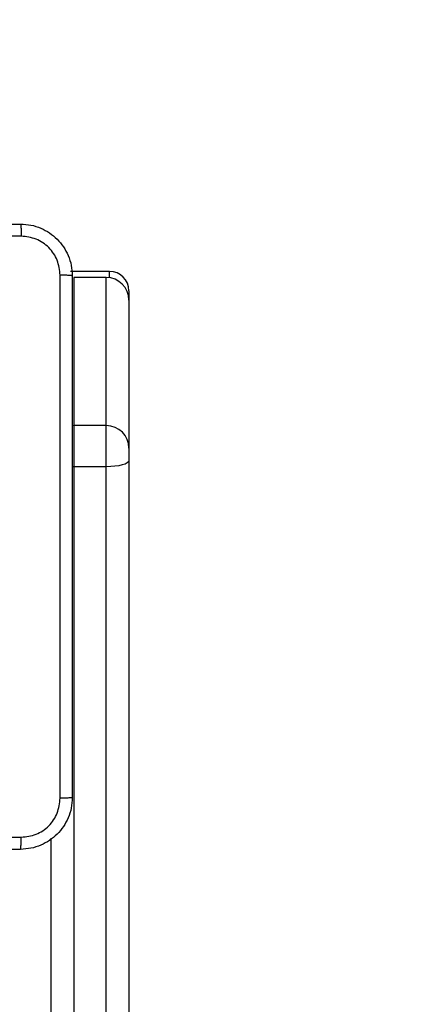
# Model space of a CAD drawing. Units: millimetres. Extents: x -467 to 1067, y 73 to 1016.
# Drawn here: x 458 to 464, y 641 to 656 of the extents above; entities that cross this region are included whole.
import ezdxf

# ---------------------------------------------------------------- set-up
doc = ezdxf.new("R2010")
doc.units = ezdxf.units.MM
doc.header["$LTSCALE"] = 50
doc.header["$PDSIZE"] = -1
doc.layers.add('VP-DIM', color=7, linetype='Continuous')
doc.layers.add('VP-EQ', color=7, linetype='Continuous', true_color=0x8a3492)
doc.dimstyles.get("Standard").update_dxf_attribs({"dimtxt": 14, "dimasz": 20, "dimexe": 20, "dimexo": 50, "dimgap": 20, "dimtad": 0, "dimdec": 0, "dimzin": 0, "dimdsep": 46, "dimtxsty": 'Standard', "dimcen": -0.09, "dimadec": 0, "dimazin": 0, "dimtfac": 1, "dimtdec": 4, "dimtofl": 0, "dimtmove": 0, "dimatfit": 3, "dimfxl": 70, "dimfxlon": 1, "dimtolj": 1, "dimtzin": 0, "dimarcsym": 0})

# ---------------------------------------------------------------- blocks, each defined once
blk = doc.blocks.new('_D')
at = {"layer": 'Defpoints', "color": 0}
for p in [(20.573, 996.232), (860.124, 587.224), (20.573, 365.24)]:
    blk.add_point(p, dxfattribs=at)
at = {"layer": 'VP-DIM', "color": 0, "linetype": 'Continuous', "lineweight": -2}
for p, q in [((20.573, 926.232), (20.573, 1016.232)), ((860.124, 926.232), (860.124, 1016.232)), ((40.573, 996.232), (398.634, 996.232)), ((840.124, 996.232), (473.634, 996.232))]:
    blk.add_line(p, q, dxfattribs=at)
at = {"layer": 'VP-DIM', "color": 0}
for points in [[(40.573, 999.565), (40.573, 992.899), (20.573, 996.232)], [(840.124, 992.899), (840.124, 999.565), (860.124, 996.232)]]:
    blk.add_solid(points, dxfattribs=at)
at = {"layer": 'VP-DIM', "color": 0, "lineweight": 18, "insert": (436.134, 1003.232), "char_height": 14, "attachment_point": 2}
blk.add_mtext('\\A1;840', dxfattribs=at)
blk = doc.blocks.new('_D_1')
at = {"layer": 'Defpoints', "color": 0}
for p in [(392.811, 827.41), (1047.28, 827.41), (505.749, 72.893)]:
    blk.add_point(p, dxfattribs=at)
at = {"layer": 'VP-DIM', "color": 0, "linetype": 'Continuous', "lineweight": -2}
for p, q in [((977.28, 827.41), (1067.28, 827.41)), ((1047.28, 807.41), (1047.28, 493.878)), ((1047.28, 92.893), (1047.28, 416.545)), ((977.28, 72.893), (1067.28, 72.893))]:
    blk.add_line(p, q, dxfattribs=at)
at = {"layer": 'VP-DIM', "color": 0}
for points in [[(1050.613, 807.41), (1043.946, 807.41), (1047.28, 827.41)], [(1043.946, 92.893), (1050.613, 92.893), (1047.28, 72.893)]]:
    blk.add_solid(points, dxfattribs=at)
at = {"layer": 'VP-DIM', "color": 0, "lineweight": 18, "insert": (1040.28, 455.212), "char_height": 14, "attachment_point": 2, "rotation": 90}
blk.add_mtext('\\A1;755', dxfattribs=at)
blk = doc.blocks.new('_D_2')
at = {"layer": 'Defpoints', "color": 0}
for p in [(411.836, 675.51), (491.13, 224.588), (953.483, 224.588)]:
    blk.add_point(p, dxfattribs=at)
at = {"layer": 'VP-DIM', "color": 0, "linetype": 'Continuous', "lineweight": -2}
for p, q in [((883.483, 675.51), (973.483, 675.51)), ((953.483, 655.51), (953.483, 486.498)), ((953.483, 244.588), (953.483, 413.831)), ((883.483, 224.588), (973.483, 224.588))]:
    blk.add_line(p, q, dxfattribs=at)
at = {"layer": 'VP-DIM', "color": 0}
for points in [[(956.817, 655.51), (950.15, 655.51), (953.483, 675.51)], [(950.15, 244.588), (956.817, 244.588), (953.483, 224.588)]]:
    blk.add_solid(points, dxfattribs=at)
at = {"layer": 'VP-DIM', "color": 0, "lineweight": 18, "insert": (946.483, 450.164), "char_height": 14, "attachment_point": 2, "rotation": 90}
blk.add_mtext('\\A1;451', dxfattribs=at)
blk = doc.blocks.new('_D_3')
at = {"layer": 'Defpoints', "color": 0}
for p in [(660.124, 912.972), (660.124, 587.964), (220.573, 365.98)]:
    blk.add_point(p, dxfattribs=at)
at = {"layer": 'VP-DIM', "color": 0, "linetype": 'Continuous', "lineweight": -2}
for p, q in [((220.573, 842.972), (220.573, 932.972)), ((660.124, 842.972), (660.124, 932.972)), ((240.573, 912.972), (397.987, 912.972)), ((640.124, 912.972), (472.987, 912.972))]:
    blk.add_line(p, q, dxfattribs=at)
at = {"layer": 'VP-DIM', "color": 0}
for points in [[(240.573, 916.305), (240.573, 909.639), (220.573, 912.972)], [(640.124, 909.639), (640.124, 916.305), (660.124, 912.972)]]:
    blk.add_solid(points, dxfattribs=at)
at = {"layer": 'VP-DIM', "color": 0, "lineweight": 18, "insert": (435.487, 919.972), "char_height": 14, "attachment_point": 2}
blk.add_mtext('\\A1;440', dxfattribs=at)
blk = doc.blocks.new('RC1504_')
at = {"color": 0, "linetype": 'Continuous', "lineweight": 25}
for p, q in [((459.53, 652.408), (458.93, 652.408)), ((459.53, 652.31), (459.53, 652.408)), ((459.48, 652.314), (458.98, 652.314)), ((458.98, 652.314), (458.98, 650.028)), ((459.48, 652.314), (458.98, 652.314)), ((458.98, 652.314), (458.98, 652.314)), ((459.48, 650.028), (459.48, 652.314)), ((459.48, 652.314), (459.48, 652.314)), ((459.83, 652.108), (459.83, 651.964)), ((459.83, 651.964), (459.83, 649.679)), ((458.98, 650.028), (458.955, 650.027)), ((458.98, 650.028), (458.98, 649.394)), ((459.48, 650.028), (458.98, 650.028)), ((459.48, 649.394), (459.48, 650.028)), ((459.83, 649.679), (459.83, 649.489)), ((459.83, 649.489), (459.83, 640.741)), ((458.98, 649.394), (458.955, 649.394)), ((459.48, 649.394), (458.98, 649.394)), ((458.98, 649.394), (458.98, 640.647)), ((459.48, 640.647), (459.48, 649.394)), ((458.63, 640.741), (458.63, 643.662))]:
    blk.add_line(p, q, dxfattribs=at)
at = {"color": 0, "linetype": 'Continuous', "lineweight": 25, "flags": 128}
blk.add_lwpolyline([(459.83, 649.489), (459.824, 649.47), (459.804, 649.453), (459.771, 649.436), (459.728, 649.422), (459.675, 649.41), (459.614, 649.401), (459.549, 649.396), (459.48, 649.394)], dxfattribs=at)
at = {"color": 0, "linetype": 'Continuous', "lineweight": 25}
for centre, radius, start, end in [((459.53, 652.108), 0.3, 0, 90), ((459.481, 649.679), 0.35, 0.0605, 90.0492)]:
    blk.add_arc(centre, radius, start, end, dxfattribs=at)
for major_axis, ratio, start_param, end_param in [((0.35, 0), 0.999501, 0, 1.570796), ((0, 0.35), 0.999968, 4.712389, 6.283185)]:
    blk.add_ellipse((459.48, 651.964), major_axis=major_axis, ratio=ratio, start_param=start_param, end_param=end_param, dxfattribs=at)
for points, knots in [([(450.105, 653.139), (450.999, 653.139), (452.788, 653.139), (455.473, 653.139), (457.261, 653.139), (458.155, 653.139)], [0, 0, 0, 0, 0.333296, 0.666701, 1, 1, 1, 1]), ([(458.155, 653.139), (458.157, 653.137), (458.159, 653.131), (458.163, 653.088), (458.165, 653.026), (458.166, 652.977), (458.166, 652.952)], [0, 0, 0, 0, 0.250437, 0.500206, 0.750102, 1, 1, 1, 1]), ([(458.155, 653.139), (458.21, 653.136), (458.317, 653.13), (458.518, 653.065), (458.735, 652.919), (458.881, 652.702), (458.946, 652.501), (458.952, 652.394), (458.955, 652.339)], [0, 0, 0, 0, 0.130356, 0.257316, 0.499981, 0.742418, 0.869422, 1, 1, 1, 1]), ([(458.166, 652.952), (457.27, 652.952), (455.477, 652.952), (452.784, 652.952), (450.991, 652.952), (450.095, 652.952)], [0, 0, 0, 0, 0.333336, 0.666664, 1, 1, 1, 1]), ([(458.768, 652.35), (458.758, 652.429), (458.74, 652.586), (458.602, 652.785), (458.402, 652.924), (458.245, 652.943), (458.166, 652.952)], [0, 0, 0, 0, 0.250031, 0.499933, 0.75004, 1, 1, 1, 1]), ([(458.768, 644.279), (458.768, 645.175), (458.768, 646.968), (458.768, 649.661), (458.768, 651.454), (458.768, 652.35)], [0, 0, 0, 0, 0.333338, 0.666662, 1, 1, 1, 1]), ([(458.955, 652.339), (458.952, 652.341), (458.947, 652.343), (458.904, 652.347), (458.843, 652.349), (458.793, 652.35), (458.768, 652.35)], [0, 0, 0, 0, 0.249934, 0.499856, 0.749595, 1, 1, 1, 1]), ([(458.955, 652.339), (458.955, 651.445), (458.955, 649.657), (458.955, 646.971), (458.955, 645.183), (458.955, 644.289)], [0, 0, 0, 0, 0.3332961, 0.6667039, 1, 1, 1, 1]), ([(458.955, 644.289), (458.952, 644.235), (458.946, 644.127), (458.881, 643.927), (458.735, 643.709), (458.518, 643.564), (458.317, 643.499), (458.21, 643.493), (458.155, 643.489)], [0, 0, 0, 0, 0.130578, 0.25758, 0.500023, 0.742671, 0.869633, 1, 1, 1, 1]), ([(458.955, 644.289), (458.953, 644.288), (458.947, 644.285), (458.904, 644.282), (458.842, 644.279), (458.793, 644.279), (458.768, 644.279)], [0, 0, 0, 0, 0.250426, 0.500146, 0.750072, 1, 1, 1, 1]), ([(458.166, 643.677), (458.245, 643.686), (458.402, 643.704), (458.602, 643.843), (458.74, 644.042), (458.758, 644.2), (458.768, 644.279)], [0, 0, 0, 0, 0.249956, 0.500064, 0.749968, 1, 1, 1, 1]), ([(454.13, 643.677), (454.803, 643.677), (456.149, 643.677), (457.494, 643.677), (458.166, 643.677)], [0, 0, 0, 0, 0.499992, 1, 1, 1, 1]), ([(458.155, 643.489), (458.157, 643.492), (458.159, 643.498), (458.163, 643.54), (458.165, 643.602), (458.166, 643.652), (458.166, 643.677)], [0, 0, 0, 0, 0.2499311, 0.4998959, 0.7496474, 1, 1, 1, 1]), ([(458.155, 643.489), (457.261, 643.489), (455.473, 643.489), (452.788, 643.489), (450.999, 643.489), (450.105, 643.489)], [0, 0, 0, 0, 0.333296, 0.666701, 1, 1, 1, 1])]:
    blk.add_open_spline(points, degree=3, knots=knots, dxfattribs=at)
blk = doc.blocks.new('RC1504_2D')
at = {"layer": 'VP-EQ', "color": 0}
blk.add_blockref('RC1504_', (0, 0), dxfattribs=at)

msp = doc.modelspace()

# ---------------------------------------------------------------- block references
at = {"layer": 'VP-EQ', "color": 0}
msp.add_blockref('RC1504_2D', (0, 0), dxfattribs=at)

# ---------------------------------------------------------------- dimensions: what is measured, and where the dimension line sits
at = {"layer": 'VP-DIM', "color": 7, "linetype": 'Continuous', "lineweight": 18}
for base, p1, p2, angle, picture, middle in [((20.573, 996.232), (860.124, 587.224), (20.573, 365.24), 0, '_D', (436.134, 996.232)), ((660.124, 912.972), (220.573, 365.98), (660.124, 587.964), 0, '_D_3', (435.487, 912.972)), ((1047.28, 827.41), (505.749, 72.893), (392.811, 827.41), 270, '_D_1', (1047.28, 455.212)), ((953.483, 224.588), (411.836, 675.51), (491.13, 224.588), 270, '_D_2', (953.483, 450.164))]:
    dim = msp.add_linear_dim(base=base, p1=p1, p2=p2, angle=angle, dimstyle='Standard', dxfattribs=at)
    dim.commit()
    dim.dimension.update_dxf_attribs({"geometry": picture, "text_midpoint": middle, "dimtype": 160})

doc.saveas('drawing.dxf')
